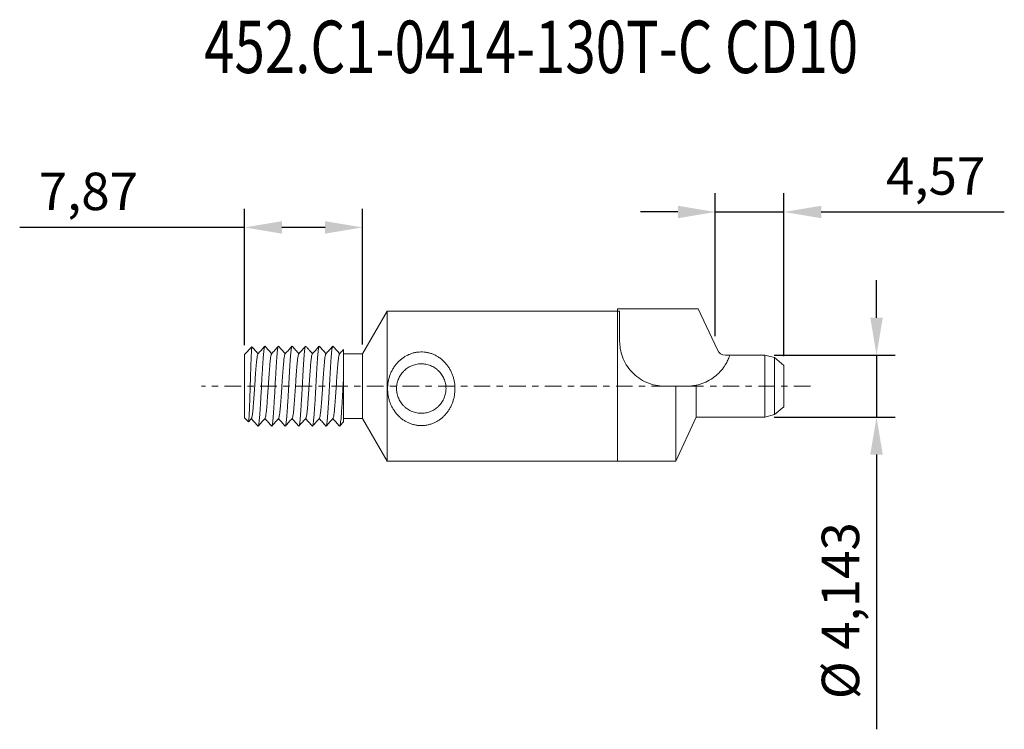
# Model space of a CAD drawing. Units: inches. Extents: x -39.9 to 25.8, y -22.9 to 24.5.
import ezdxf

# ---------------------------------------------------------------- set-up
doc = ezdxf.new("R2010")
doc.units = ezdxf.units.IN
doc.header["$MEASUREMENT"] = 0
doc.linetypes.add('CENTER', pattern=[47.5, 22, -8.5, 8.5, -8.5])
doc.layers.get('0').update_dxf_attribs({"linetype": 'CONTINUOUS'})
doc.layers.get('Defpoints').update_dxf_attribs({"linetype": 'CONTINUOUS'})
for name, color, linetype in [('1', 4, 'CONTINUOUS'), ('2', 7, 'CONTINUOUS'), ('SK1', 4, 'CONTINUOUS'), ('SK2', 7, 'CONTINUOUS'), ('SK4', 2, 'CENTER'), ('SK6', 5, 'CONTINUOUS')]:
    doc.layers.add(name, color=color, linetype=linetype)
doc.styles.add('iso_b_vert', font='simplex.shx')
doc.dimstyles.new('ISO-25', dxfattribs={"dimtxt": 2.5, "dimasz": 2.5, "dimexe": 1.25, "dimexo": 0.625, "dimtad": 1, "dimtxsty": 'Standard', "dimcen": 2.5, "dimadec": 0, "dimazin": 0, "dimtfac": 1, "dimtmove": 0, "dimatfit": 3, "dimfxl": 1, "dimarcsym": 0})

# ---------------------------------------------------------------- blocks, each defined once
blk = doc.blocks.new('*D12')
at = {"layer": 'Defpoints', "color": 0, "lineweight": 18}
for p in [(-17.018, 10.594), (-24.892, 2.117), (-17.018, 2.159)]:
    blk.add_point(p, dxfattribs=at)
at = {"layer": 'SK2', "color": 0, "lineweight": -2}
for p, q in [((-24.892, 2.742), (-24.892, 11.844)), ((-17.018, 2.784), (-17.018, 11.844)), ((-24.892, 10.594), (-39.9, 10.594)), ((-19.518, 10.594), (-22.392, 10.594))]:
    blk.add_line(p, q, dxfattribs=at)
at = {"layer": 'SK2', "color": 0, "lineweight": 18}
for points in [[(-22.392, 11.011), (-22.392, 10.177), (-24.892, 10.594)], [(-19.518, 11.011), (-19.518, 10.177), (-17.018, 10.594)]]:
    blk.add_solid(points, dxfattribs=at)
at = {"layer": 'SK2', "color": 0, "lineweight": 18, "insert": (-35.316, 12.677), "char_height": 2.5, "attachment_point": 5}
blk.add_mtext('7,87', dxfattribs=at)
blk = doc.blocks.new('*D13')
at = {"layer": 'Defpoints', "color": 0, "lineweight": 18}
for p in [(11.108, 11.625), (6.534, 2.711), (11.108, 1.374)]:
    blk.add_point(p, dxfattribs=at)
at = {"layer": 'SK2', "color": 0, "lineweight": -2}
for p, q in [((6.534, 3.336), (6.534, 12.875)), ((11.108, 1.999), (11.108, 12.875)), ((4.034, 11.625), (1.534, 11.625)), ((6.534, 11.625), (11.108, 11.625)), ((13.608, 11.625), (25.827, 11.625))]:
    blk.add_line(p, q, dxfattribs=at)
at = {"layer": 'SK2', "color": 0, "lineweight": 18}
for points in [[(4.034, 12.041), (4.034, 11.208), (6.534, 11.625)], [(13.608, 12.041), (13.608, 11.208), (11.108, 11.625)]]:
    blk.add_solid(points, dxfattribs=at)
at = {"layer": 'SK2', "color": 0, "lineweight": 18, "insert": (21.243, 13.708), "char_height": 2.5, "attachment_point": 5}
blk.add_mtext('4,57', dxfattribs=at)
blk = doc.blocks.new('*D15')
at = {"layer": '2', "color": 0, "lineweight": -2}
for p, q in [((17.297, 4.571), (17.297, 7.071)), ((10.473, 2.071), (18.547, 2.071)), ((17.297, 2.071), (17.297, -2.072)), ((10.473, -2.072), (18.547, -2.072)), ((17.297, -4.572), (17.297, -22.905))]:
    blk.add_line(p, q, dxfattribs=at)
at = {"layer": '2', "color": 0, "lineweight": 18}
for points in [[(16.88, 4.571), (17.713, 4.571), (17.297, 2.071)], [(16.88, -4.572), (17.713, -4.572), (17.297, -2.072)]]:
    blk.add_solid(points, dxfattribs=at)
at = {"layer": 'Defpoints', "color": 0, "lineweight": 18}
for p in [(9.848, 2.071), (9.848, -2.072), (17.297, -2.072)]:
    blk.add_point(p, dxfattribs=at)
at = {"layer": '2', "color": 0, "lineweight": 18, "insert": (15.213, -14.988), "char_height": 2.5, "attachment_point": 5, "rotation": 90}
blk.add_mtext('%%c 4,143', dxfattribs=at)

msp = doc.modelspace()

# ---------------------------------------------------------------- linework, layer by layer
at = {"color": 7, "linetype": 'Continuous', "lineweight": 15}
msp.add_line((0, 5.15), (0, 5.15), dxfattribs=at)
at = {"layer": '1', "linetype": 'Continuous', "lineweight": 15}
for p, q in [((0, 5.15), (0, 5)), ((0.15, 3), (0.15, 5)), ((6.6708, 2.4179), (5.3969, 5.15)), ((9.8476, 2.0715), (7.2146, 2.0715)), ((9.8476, 2.0715), (9.8476, -2.0715)), ((10.4776, 1.9027), (9.8476, 2.0715)), ((10.4776, 1.9027), (10.4776, -1.9027)), ((11.1076, 1.3741), (10.4776, 1.9027)), ((11.1076, 1.3741), (11.1076, -1.3741)), ((4.65, 0), (3.15, 0)), ((3.9, 0), (3.9, -5)), ((5.2656, 0.0638), (5.2656, -2.0715)), ((9.8476, -2.0715), (10.4776, -1.9027)), ((10.4776, -1.9027), (11.1076, -1.3741)), ((3.9, -5), (5.2656, -2.0715)), ((5.2656, -2.0715), (9.8476, -2.0715))]:
    msp.add_line(p, q, dxfattribs=at)
at = {"layer": '1', "lineweight": 18}
for p, q in [((0, 5.15), (5.3969, 5.15)), ((0.15, 5), (0, 5)), ((0, -5), (3.9, -5))]:
    msp.add_line(p, q, dxfattribs=at)
at = {"layer": '1', "linetype": 'Continuous', "lineweight": 15}
msp.add_arc((7.2146, 2.6715), 0.6, 205, 270, dxfattribs=at)
for points, knots in [([(3.15, 0), (2.9431, 0), (2.7398, 0.0212), (2.3401, 0.1042), (2.1415, 0.1672), (1.7658, 0.3305), (1.5882, 0.4304), (1.2535, 0.6665), (1.0975, 0.8028), (0.8217, 1.0974), (0.6991, 1.2585), (0.4896, 1.5993), (0.4051, 1.7745), (0.2724, 2.1309), (0.2243, 2.3131), (0.1636, 2.6639), (0.15, 2.8346), (0.15, 3)], [0, 0, 0, 0, 0.125, 0.125, 0.25, 0.25, 0.375, 0.375, 0.5, 0.5, 0.625, 0.625, 0.75, 0.75, 0.875, 0.875, 1, 1, 1, 1]), ([(7.5027, 2.0715), (7.5027, 2.0715), (7.4955, 2.0485), (7.4638, 1.9584), (7.439, 1.891), (7.3655, 1.7215), (7.3154, 1.617), (7.1852, 1.3907), (7.103, 1.2658), (6.9077, 1.0182), (6.7937, 0.8942), (6.5388, 0.6629), (6.3999, 0.5568), (5.9491, 0.2726), (5.616, 0.1373), (5.2656, 0.0638)], [0, 0, 0, 0, 0.125, 0.125, 0.25, 0.25, 0.375, 0.375, 0.5, 0.5, 0.625, 0.625, 0.75, 0.75, 1, 1, 1, 1])]:
    msp.add_open_spline(points, degree=3, knots=knots, dxfattribs=at)
msp.add_open_spline([(5.2656, 0.0638), (5.0612, 0.021), (4.8557, 0), (4.65, 0)], degree=3, dxfattribs=at)
at = {"layer": 'SK1', "linetype": 'Continuous', "lineweight": 15}
for p, q in [((-15.3782, 5), (-17.0184, 2.159)), ((-15.3782, 5), (-15.3782, -5)), ((0, 5), (-15.3782, 5)), ((0, 3), (0, 5)), ((-24.3937, 2.6154), (-24.8924, 2.1167)), ((-24.8924, -2.1167), (-24.8924, 2.1167)), ((-17.0184, 2.159), (-18.2884, 2.159)), ((-17.0184, 2.159), (-17.0184, -2.159)), ((-18.3156, 0), (-18.2884, 0)), ((-24.8924, -2.1167), (-24.6335, -2.3756)), ((-24.6231, -2.3716), (-24.4286, -2.1531)), ((-18.2884, -2.159), (-17.0184, -2.159)), ((-17.0184, -2.159), (-15.3782, -5)), ((-15.3782, -5), (0, -5))]:
    msp.add_line(p, q, dxfattribs=at)
at = {"layer": 'SK1', "lineweight": 18}
msp.add_line((0, 5), (0, -5), dxfattribs=at)
at = {"layer": 'SK1', "linetype": 'Continuous', "lineweight": 15}
for points, knots in [([(-23.5407, 2.6641), (-23.6166, 2.5788), (-23.7685, 2.4082), (-23.9203, 2.2376), (-23.9962, 2.1523)], [0, 0, 0, 0, 0.5000592, 1, 1, 1, 1]), ([(-23.9764, -2.6568), (-23.9721, -2.6525), (-23.9605, -2.6407), (-23.9403, -2.5485), (-23.9168, -2.3885), (-23.8936, -2.1671), (-23.8719, -1.8955), (-23.8501, -1.5778), (-23.8269, -1.2187), (-23.8034, -0.8268), (-23.7803, -0.4168), (-23.7585, 0), (-23.7367, 0.4168), (-23.7135, 0.8268), (-23.69, 1.2187), (-23.6669, 1.5778), (-23.6451, 1.8955), (-23.6233, 2.1671), (-23.6001, 2.3885), (-23.5767, 2.5485), (-23.5566, 2.6403), (-23.5451, 2.6521), (-23.5409, 2.6563)], [0, 0, 0, 0, 0.0305467, 0.0830008, 0.1357873, 0.1882414, 0.2397226, 0.2912038, 0.3436579, 0.3964444, 0.4488985, 0.5003797, 0.5518609, 0.604315, 0.6571016, 0.7095556, 0.7610368, 0.8125181, 0.8649721, 0.9177587, 0.9702127, 1, 1, 1, 1]), ([(-23.0781, 2.1646), (-23.1509, 2.2463), (-23.2996, 2.4134), (-23.4482, 2.5804), (-23.5241, 2.6658)], [0, 0, 0, 0, 0.4892598, 1, 1, 1, 1]), ([(-22.6322, 2.6658), (-22.7081, 2.5805), (-22.8599, 2.4098), (-23.0118, 2.2392), (-23.0877, 2.1539)], [0, 0, 0, 0, 0.5000622, 1, 1, 1, 1]), ([(-23.0707, -2.6589), (-23.0659, -2.6542), (-23.0538, -2.6423), (-23.0332, -2.5487), (-23.0097, -2.3885), (-22.9865, -2.1671), (-22.9647, -1.8955), (-22.943, -1.5778), (-22.9198, -1.2187), (-22.8963, -0.8268), (-22.8731, -0.4168), (-22.8513, 0), (-22.8296, 0.4168), (-22.8064, 0.8268), (-22.7829, 1.2187), (-22.7597, 1.5778), (-22.738, 1.8955), (-22.7162, 2.1671), (-22.693, 2.3885), (-22.6695, 2.5487), (-22.649, 2.642), (-22.637, 2.6538), (-22.6323, 2.6584)], [0, 0, 0, 0, 0.0336957, 0.0857954, 0.1382253, 0.190325, 0.2414584, 0.2925918, 0.3446914, 0.3971213, 0.449221, 0.5003544, 0.5514878, 0.6035874, 0.6560174, 0.708117, 0.7592504, 0.8103838, 0.8624835, 0.9149134, 0.967013, 1, 1, 1, 1]), ([(-22.171, 2.1646), (-22.2435, 2.2461), (-22.392, 2.413), (-22.5405, 2.5798), (-22.6164, 2.6652)], [0, 0, 0, 0, 0.4885314, 1, 1, 1, 1]), ([(-21.7256, 2.6652), (-21.8015, 2.5798), (-21.9534, 2.4091), (-22.1052, 2.2385), (-22.1812, 2.1532)], [0, 0, 0, 0, 0.5000649, 1, 1, 1, 1]), ([(-22.1627, -2.6576), (-22.1582, -2.6531), (-22.1464, -2.6413), (-22.126, -2.5486), (-22.1025, -2.3885), (-22.0794, -2.1671), (-22.0576, -1.8955), (-22.0358, -1.5778), (-22.0126, -1.2187), (-21.9892, -0.8268), (-21.966, -0.4168), (-21.9442, 0), (-21.9224, 0.4168), (-21.8993, 0.8268), (-21.8758, 1.2187), (-21.8526, 1.5778), (-21.8308, 1.8955), (-21.809, 2.1671), (-21.7859, 2.3885), (-21.7624, 2.5486), (-21.742, 2.6413), (-21.7302, 2.6531), (-21.7258, 2.6576)], [0, 0, 0, 0, 0.0317207, 0.0840027, 0.1366161, 0.1888981, 0.2402104, 0.2915228, 0.3438048, 0.3964182, 0.4487001, 0.5000125, 0.5513248, 0.6036068, 0.6562202, 0.7085022, 0.7598145, 0.8111269, 0.8634088, 0.9160222, 0.9683042, 1, 1, 1, 1]), ([(-21.2638, 2.1646), (-21.3364, 2.2461), (-21.4849, 2.4129), (-21.6333, 2.5798), (-21.7092, 2.6651)], [0, 0, 0, 0, 0.4885391, 1, 1, 1, 1]), ([(-20.8185, 2.6651), (-20.8944, 2.5798), (-21.0462, 2.4091), (-21.1981, 2.2385), (-21.2741, 2.1532)], [0, 0, 0, 0, 0.5000622, 1, 1, 1, 1]), ([(-21.2554, -2.6574), (-21.251, -2.653), (-21.2392, -2.6412), (-21.2189, -2.5486), (-21.1954, -2.3885), (-21.1722, -2.1671), (-21.1505, -1.8955), (-21.1287, -1.5778), (-21.1055, -1.2187), (-21.082, -0.8268), (-21.0588, -0.4168), (-21.0371, 0), (-21.0153, 0.4168), (-20.9921, 0.8268), (-20.9686, 1.2187), (-20.9454, 1.5778), (-20.9237, 1.8955), (-20.9019, 2.1671), (-20.8787, 2.3885), (-20.8552, 2.5486), (-20.8349, 2.6412), (-20.8231, 2.653), (-20.8187, 2.6575)], [0, 0, 0, 0, 0.0314688, 0.0837706, 0.1364041, 0.188706, 0.2400378, 0.2913697, 0.3436716, 0.396305, 0.4486069, 0.4999388, 0.5512707, 0.6035725, 0.656206, 0.7085078, 0.7598397, 0.8111716, 0.8634735, 0.9161069, 0.9684088, 1, 1, 1, 1]), ([(-20.3568, 2.1645), (-20.3875, 2.1988), (-20.4506, 2.2692), (-20.5643, 2.3948), (-20.6883, 2.536), (-20.7623, 2.62), (-20.802, 2.665)], [0, 0, 0, 0, 0.2255682, 0.4640895, 0.7127565, 1, 1, 1, 1]), ([(-19.9121, 2.6643), (-19.988, 2.5789), (-20.1398, 2.4083), (-20.2916, 2.2377), (-20.3675, 2.1524)], [0, 0, 0, 0, 0.5000578, 1, 1, 1, 1]), ([(-20.3482, -2.6573), (-20.3438, -2.6529), (-20.332, -2.6411), (-20.3117, -2.5486), (-20.2883, -2.3885), (-20.2651, -2.1671), (-20.2433, -1.8955), (-20.2215, -1.5778), (-20.1984, -1.2187), (-20.1749, -0.8268), (-20.1517, -0.4168), (-20.1299, 0), (-20.1082, 0.4168), (-20.085, 0.8268), (-20.0615, 1.2187), (-20.0383, 1.5778), (-20.0165, 1.8955), (-19.9948, 2.1671), (-19.9716, 2.3885), (-19.9481, 2.5485), (-19.928, 2.6404), (-19.9164, 2.6522), (-19.9122, 2.6564)], [0, 0, 0, 0, 0.0313281, 0.0837277, 0.1364595, 0.1888591, 0.2402869, 0.2917147, 0.3441143, 0.3968461, 0.4492457, 0.5006735, 0.5521013, 0.604501, 0.6572327, 0.7096324, 0.7610602, 0.812488, 0.8648876, 0.9176194, 0.970019, 1, 1, 1, 1]), ([(-19.4496, 2.1646), (-19.5224, 2.2464), (-19.6711, 2.4135), (-19.8198, 2.5806), (-19.8957, 2.666)], [0, 0, 0, 0, 0.4894084, 1, 1, 1, 1]), ([(-19.0035, 2.6659), (-19.0794, 2.5805), (-19.2313, 2.4099), (-19.3831, 2.2392), (-19.4591, 2.1539)], [0, 0, 0, 0, 0.5000637, 1, 1, 1, 1]), ([(-19.4421, -2.6588), (-19.4373, -2.6542), (-19.4252, -2.6423), (-19.4046, -2.5487), (-19.3811, -2.3885), (-19.3579, -2.1671), (-19.3362, -1.8955), (-19.3144, -1.5778), (-19.2912, -1.2187), (-19.2677, -0.8268), (-19.2445, -0.4168), (-19.2228, 0), (-19.201, 0.4168), (-19.1778, 0.8268), (-19.1543, 1.2187), (-19.1311, 1.5778), (-19.1094, 1.8955), (-19.0876, 2.1671), (-19.0644, 2.3885), (-19.041, 2.5487), (-19.0204, 2.6421), (-19.0084, 2.6539), (-19.0037, 2.6585)], [0, 0, 0, 0, 0.0336131, 0.0857092, 0.1381355, 0.1902316, 0.2413616, 0.2924915, 0.3445876, 0.3970139, 0.44911, 0.5002399, 0.5513699, 0.603466, 0.6558923, 0.7079884, 0.7591183, 0.8102482, 0.8623443, 0.9147707, 0.9668668, 1, 1, 1, 1]), ([(-18.5424, 2.1646), (-18.615, 2.2461), (-18.7635, 2.413), (-18.9119, 2.5798), (-18.9878, 2.6652)], [0, 0, 0, 0, 0.4885176, 1, 1, 1, 1]), ([(-24.6322, -2.3743), (-24.6284, -2.3737), (-24.6206, -2.3722), (-24.6078, -2.2882), (-24.5948, -2.1437), (-24.5817, -1.9344), (-24.5697, -1.6705), (-24.5571, -1.3563), (-24.5441, -1.0036), (-24.5309, -0.6148), (-24.5181, -0.2071), (-24.506, 0.2121), (-24.4933, 0.6262), (-24.4801, 1.0312), (-24.467, 1.4092), (-24.4544, 1.7534), (-24.4423, 2.0487), (-24.4293, 2.2928), (-24.4162, 2.4723), (-24.4036, 2.5883), (-24.3958, 2.6055), (-24.392, 2.6137)], [0, 0, 0, 0, 0.0470244, 0.0973224, 0.1490374, 0.2000328, 0.2525057, 0.3036286, 0.3561667, 0.4084333, 0.4622157, 0.5144802, 0.5682057, 0.6214233, 0.6761648, 0.7297027, 0.7847749, 0.8388062, 0.894358, 0.9491672, 1, 1, 1, 1]), ([(-24.4284, -2.1435), (-24.4228, -2.1379), (-24.4078, -2.1229), (-24.3821, -2.0056), (-24.3529, -1.8065), (-24.3255, -1.5361), (-24.298, -1.2084), (-24.2688, -0.8316), (-24.2395, -0.4226), (-24.2121, 0), (-24.1846, 0.4226), (-24.1554, 0.8316), (-24.1261, 1.2084), (-24.0987, 1.5361), (-24.0712, 1.8066), (-24.042, 2.0055), (-24.0165, 2.1221), (-24.0018, 2.137), (-23.9964, 2.1425)], [0, 0, 0, 0, 0.0403404, 0.106673, 0.1730055, 0.2380521, 0.3030986, 0.3694312, 0.4357637, 0.5008103, 0.5658568, 0.6321894, 0.6985219, 0.7635685, 0.828615, 0.8949476, 0.9612801, 1, 1, 1, 1]), ([(-23.9853, 2.1646), (-24.0578, 2.2461), (-24.1907, 2.3954), (-24.3236, 2.5448), (-24.3841, 2.6128)], [0, 0, 0, 0, 0.5453452, 1, 1, 1, 1]), ([(-23.521, -2.1431), (-23.5154, -2.1375), (-23.5006, -2.1225), (-23.475, -2.0055), (-23.4457, -1.8065), (-23.4183, -1.5361), (-23.3909, -1.2084), (-23.3616, -0.8316), (-23.3323, -0.4226), (-23.3049, 0), (-23.2775, 0.4226), (-23.2482, 0.8316), (-23.2189, 1.2084), (-23.1915, 1.5361), (-23.1641, 1.8065), (-23.1348, 2.0057), (-23.1089, 2.1237), (-23.0937, 2.1388), (-23.0879, 2.1446)], [0, 0, 0, 0, 0.039597, 0.1057502, 0.1719033, 0.2367739, 0.3016446, 0.3677977, 0.4339509, 0.4988215, 0.5636921, 0.6298453, 0.6959984, 0.760869, 0.8257397, 0.8918928, 0.958046, 1, 1, 1, 1]), ([(-22.6151, -2.145), (-22.6091, -2.1391), (-22.5939, -2.124), (-22.5678, -2.0057), (-22.5386, -1.8065), (-22.5112, -1.5362), (-22.4837, -1.2084), (-22.4545, -0.8316), (-22.4252, -0.4226), (-22.3978, 0), (-22.3704, 0.4226), (-22.3411, 0.8316), (-22.3118, 1.2084), (-22.2844, 1.5361), (-22.257, 1.8065), (-22.2277, 2.0056), (-22.202, 2.123), (-22.187, 2.138), (-22.1814, 2.1437)], [0, 0, 0, 0, 0.0424668, 0.1085271, 0.1745873, 0.2393669, 0.3041465, 0.3702067, 0.436267, 0.5010465, 0.5658261, 0.6318864, 0.6979466, 0.7627262, 0.8275057, 0.893566, 0.9596263, 1, 1, 1, 1]), ([(-21.7071, -2.1437), (-21.7014, -2.138), (-21.6864, -2.123), (-21.6607, -2.0056), (-21.6315, -1.8065), (-21.604, -1.5361), (-21.5766, -1.2084), (-21.5473, -0.8316), (-21.5181, -0.4226), (-21.4906, 0), (-21.4632, 0.4226), (-21.4339, 0.8316), (-21.4047, 1.2084), (-21.3772, 1.5361), (-21.3498, 1.8065), (-21.3206, 2.0056), (-21.2948, 2.1229), (-21.2799, 2.138), (-21.2742, 2.1437)], [0, 0, 0, 0, 0.040518, 0.106714, 0.1729101, 0.2378228, 0.3027354, 0.3689315, 0.4351275, 0.5000402, 0.5649529, 0.6311489, 0.697345, 0.7622576, 0.8271703, 0.8933664, 0.9595624, 1, 1, 1, 1]), ([(-20.7999, -2.1436), (-20.7942, -2.1379), (-20.7793, -2.1229), (-20.7536, -2.0056), (-20.7243, -1.8065), (-20.6969, -1.5361), (-20.6695, -1.2084), (-20.6402, -0.8316), (-20.6109, -0.4226), (-20.5835, 0), (-20.5561, 0.4226), (-20.5268, 0.8316), (-20.4975, 1.2084), (-20.4701, 1.5361), (-20.4427, 1.8066), (-20.4134, 2.0055), (-20.3879, 2.1222), (-20.3732, 2.1372), (-20.3677, 2.1427)], [0, 0, 0, 0, 0.0404159, 0.1067238, 0.1730316, 0.238054, 0.3030764, 0.3693842, 0.4356921, 0.5007145, 0.5657368, 0.6320447, 0.6983526, 0.7633749, 0.8283973, 0.8947052, 0.9610131, 1, 1, 1, 1]), ([(-19.8928, -2.1437), (-19.8871, -2.138), (-19.8721, -2.123), (-19.8464, -2.0056), (-19.8172, -1.8065), (-19.7897, -1.5361), (-19.7623, -1.2084), (-19.733, -0.8316), (-19.7038, -0.4226), (-19.6763, 0), (-19.6489, 0.4226), (-19.6197, 0.8316), (-19.5904, 1.2084), (-19.563, 1.5361), (-19.5355, 1.8065), (-19.5063, 2.0057), (-19.4803, 2.1237), (-19.4651, 2.1388), (-19.4592, 2.1447)], [0, 0, 0, 0, 0.0404296, 0.106519, 0.1726084, 0.2374164, 0.3022245, 0.3683139, 0.4344032, 0.4992113, 0.5640194, 0.6301087, 0.6961981, 0.7610062, 0.8258142, 0.8919036, 0.957993, 1, 1, 1, 1]), ([(-18.9865, -2.1449), (-18.9805, -2.139), (-18.9653, -2.1239), (-18.9393, -2.0057), (-18.91, -1.8065), (-18.8826, -1.5362), (-18.8552, -1.2084), (-18.8259, -0.8316), (-18.7966, -0.4226), (-18.7692, 0), (-18.7418, 0.4226), (-18.7125, 0.8316), (-18.6832, 1.2084), (-18.6558, 1.5361), (-18.6284, 1.8065), (-18.5991, 2.0056), (-18.5734, 2.1229), (-18.5585, 2.138), (-18.5528, 2.1437)], [0, 0, 0, 0, 0.0423364, 0.108406, 0.1744757, 0.2392644, 0.3040531, 0.3701228, 0.4361924, 0.5009812, 0.5657699, 0.6318396, 0.6979092, 0.762698, 0.8274867, 0.8935564, 0.959626, 1, 1, 1, 1]), ([(-18.2906, 2.4476), (-18.302, 2.4348), (-18.3893, 2.3366), (-18.4767, 2.2385), (-18.5526, 2.1532)], [0, 0, 0, 0, 0.1307952, 1, 1, 1, 1]), ([(-18.2884, 2.4457), (-18.2884, 2.443), (-18.2884, 2.4369), (-18.2884, 2.347), (-18.2884, 2.1929), (-18.2884, 1.9714), (-18.2884, 1.6924), (-18.2884, 1.3628), (-18.2884, 0.9707), (-18.2884, 0.6727), (-18.2884, 0.5104)], [0, 0, 0, 0, 0.1000165, 0.2226865, 0.3453566, 0.4705548, 0.5957834, 0.7222999, 0.8488163, 1, 1, 1, 1]), ([(-10.843, -0.1541), (-10.8418, -0.317), (-10.8623, -0.562), (-10.9328, -0.8767), (-11.0062, -1.1046), (-11.0989, -1.3219), (-11.2097, -1.527), (-11.3373, -1.7184), (-11.4804, -1.8948), (-11.6383, -2.0555), (-11.8099, -2.1991), (-11.9936, -2.3243), (-12.1889, -2.4305), (-12.3947, -2.5162), (-12.6089, -2.5799), (-12.8289, -2.6204), (-13.053, -2.6369), (-13.2782, -2.6289), (-13.5009, -2.5964), (-13.7182, -2.5402), (-13.9277, -2.4615), (-14.1275, -2.3616), (-14.3161, -2.2419), (-14.4921, -2.1037), (-14.6546, -1.9483), (-14.8028, -1.7766), (-14.9356, -1.5898), (-15.0517, -1.3892), (-15.15, -1.1764), (-15.2297, -0.9521), (-15.2894, -0.7186), (-15.3278, -0.4786), (-15.3445, -0.2345), (-15.3388, 0.012), (-15.3104, 0.257), (-15.26, 0.4963), (-15.1886, 0.7275), (-15.0971, 0.949), (-14.9865, 1.1586), (-14.8585, 1.3544), (-14.714, 1.535), (-14.5544, 1.6992), (-14.381, 1.8456), (-14.195, 1.9732), (-13.9974, 2.081), (-13.7901, 2.1674), (-13.5753, 2.2313), (-13.3541, 2.272), (-13.1293, 2.2884), (-12.9041, 2.2801), (-12.6813, 2.2474), (-12.4632, 2.1907), (-12.2525, 2.1111), (-12.0512, 2.0099), (-11.861, 1.8882), (-11.6832, 1.7473), (-11.519, 1.5885), (-11.3696, 1.4129), (-11.2363, 1.2218), (-11.1204, 1.017), (-11.0227, 0.7992), (-10.9448, 0.5707), (-10.8878, 0.3342), (-10.8524, 0.0918), (-10.8436, -0.0718), (-10.843, -0.1541)], [0, 0, 0, 0, 0.0324051, 0.0486808, 0.0648311, 0.0808442, 0.0968614, 0.1127276, 0.1284064, 0.1440274, 0.1595682, 0.1748492, 0.1900032, 0.205182, 0.2201888, 0.2350072, 0.2498596, 0.2648413, 0.2797287, 0.29472, 0.3098997, 0.3250917, 0.3404397, 0.3559687, 0.3715123, 0.3871867, 0.4030867, 0.418979, 0.4349038, 0.4510045, 0.4672762, 0.4834387, 0.4996334, 0.5160156, 0.5324315, 0.5486559, 0.5647392, 0.5808438, 0.5968683, 0.6126799, 0.6284232, 0.644109, 0.6595433, 0.6748502, 0.6901594, 0.7052571, 0.7201763, 0.7351092, 0.750101, 0.7649488, 0.7798549, 0.7949488, 0.8100275, 0.8252232, 0.8406336, 0.856064, 0.8716086, 0.8873908, 0.9032049, 0.9190552, 0.935088, 0.9513067, 0.9674392, 0.9836262, 1, 1, 1, 1]), ([(-11.4412, -0.1459), (-11.4421, -0.0361), (-11.4602, 0.1296), (-11.5161, 0.3414), (-11.5735, 0.495), (-11.6453, 0.6412), (-11.7304, 0.7787), (-11.8283, 0.9069), (-11.9197, 1.0051), (-11.9983, 1.0781), (-12.0801, 1.1469), (-12.1888, 1.2256), (-12.3284, 1.3073), (-12.4761, 1.3752), (-12.6306, 1.4286), (-12.7906, 1.4666), (-12.9542, 1.4885), (-13.1194, 1.4941), (-13.2844, 1.4831), (-13.4467, 1.4558), (-13.6044, 1.4129), (-13.7564, 1.355), (-13.9013, 1.2827), (-14.0378, 1.1971), (-14.1436, 1.1154), (-14.2234, 1.044), (-14.2998, 0.9685), (-14.3882, 0.8676), (-14.4822, 0.7363), (-14.5634, 0.5956), (-14.6307, 0.4468), (-14.6832, 0.2914), (-14.7327, 0.0771), (-14.7538, -0.2002), (-14.7192, -0.4743), (-14.6609, -0.6825), (-14.6023, -0.8331), (-14.5301, -0.9759), (-14.4448, -1.1105), (-14.3636, -1.215), (-14.2929, -1.2936), (-14.2311, -1.3559), (-14.1725, -1.4088), (-14.0908, -1.4758), (-13.9903, -1.5479), (-13.852, -1.6281), (-13.7054, -1.6952), (-13.5517, -1.748), (-13.3922, -1.7857), (-13.2287, -1.8076), (-13.0634, -1.813), (-12.8989, -1.8018), (-12.7374, -1.7746), (-12.5802, -1.7319), (-12.4293, -1.6744), (-12.286, -1.6032), (-12.1512, -1.5192), (-12.0464, -1.4389), (-11.9674, -1.3689), (-11.892, -1.2954), (-11.8045, -1.1968), (-11.7108, -1.0684), (-11.6295, -0.9308), (-11.5614, -0.7849), (-11.5074, -0.6318), (-11.4567, -0.4254), (-11.4407, -0.26), (-11.4412, -0.1504), (-11.4412, -0.1459)], [0, 0, 0, 0, 0.0307918, 0.0461825, 0.0617853, 0.0773653, 0.0929343, 0.1086347, 0.124461, 0.1323333, 0.1401909, 0.1559151, 0.1717084, 0.1873449, 0.2029013, 0.2184959, 0.2339064, 0.2492599, 0.2647617, 0.2801976, 0.295606, 0.3111714, 0.3269069, 0.3425686, 0.3582636, 0.3661621, 0.374095, 0.3898342, 0.4054804, 0.4211667, 0.4367641, 0.4521921, 0.4676375, 0.4986338, 0.5293558, 0.5450072, 0.5606545, 0.576304, 0.592097, 0.6080651, 0.6160195, 0.6239586, 0.6345427, 0.6398417, 0.6558017, 0.671641, 0.6873563, 0.7030723, 0.7185906, 0.7339921, 0.7494848, 0.7648451, 0.7801785, 0.7957149, 0.8114278, 0.8270944, 0.8428467, 0.8587912, 0.8667697, 0.8747169, 0.8905658, 0.9064482, 0.922309, 0.9379878, 0.9536283, 0.9692366, 0.9987286, 1, 1, 1, 1]), ([(-18.5341, -2.6576), (-18.5296, -2.6531), (-18.5178, -2.6413), (-18.4975, -2.5486), (-18.474, -2.3885), (-18.4508, -2.1671), (-18.429, -1.8955), (-18.4073, -1.5778), (-18.3841, -1.2187), (-18.3606, -0.8268), (-18.3374, -0.4168), (-18.3228, -0.1381), (-18.3156, 0)], [0, 0, 0, 0, 0.0634858, 0.168042, 0.273261, 0.3778172, 0.4804343, 0.5830514, 0.6876076, 0.7928267, 0.8973829, 1, 1, 1, 1]), ([(-18.2884, 0), (-18.2884, -0.1203), (-18.2884, -0.3608), (-18.2884, -0.7338), (-18.2884, -1.1086), (-18.2884, -1.4698), (-18.2884, -1.7845), (-18.2884, -2.0416), (-18.2884, -2.2325), (-18.2884, -2.3471), (-18.2884, -2.3958), (-18.2884, -2.3852), (-18.2884, -2.3836)], [0, 0, 0, 0, 0.0955368, 0.1910734, 0.3054012, 0.4197291, 0.5340758, 0.6483797, 0.7599456, 0.8715113, 0.9801231, 1, 1, 1, 1]), ([(-24.4388, -2.1646), (-24.3661, -2.2464), (-24.2174, -2.4134), (-24.0687, -2.5805), (-23.9928, -2.6659)], [0, 0, 0, 0, 0.4892093, 1, 1, 1, 1]), ([(-23.9766, -2.6645), (-23.9007, -2.5792), (-23.7489, -2.4086), (-23.5971, -2.238), (-23.5212, -2.1528)], [0, 0, 0, 0, 0.5000537, 1, 1, 1, 1]), ([(-23.5317, -2.1646), (-23.4592, -2.2461), (-23.3107, -2.413), (-23.1622, -2.5798), (-23.0863, -2.6652)], [0, 0, 0, 0, 0.4885445, 1, 1, 1, 1]), ([(-23.0708, -2.6661), (-22.9949, -2.5808), (-22.8431, -2.4101), (-22.6912, -2.2394), (-22.6152, -2.1541)], [0, 0, 0, 0, 0.5000661, 1, 1, 1, 1]), ([(-22.6246, -2.1646), (-22.5521, -2.2461), (-22.4036, -2.4129), (-22.2552, -2.5797), (-22.1792, -2.6651)], [0, 0, 0, 0, 0.4884442, 1, 1, 1, 1]), ([(-22.1628, -2.6652), (-22.0869, -2.5798), (-21.9351, -2.4091), (-21.7832, -2.2385), (-21.7072, -2.1532)], [0, 0, 0, 0, 0.5000639, 1, 1, 1, 1]), ([(-21.7174, -2.1646), (-21.6449, -2.2462), (-21.4964, -2.413), (-21.3479, -2.5798), (-21.272, -2.6652)], [0, 0, 0, 0, 0.4886779, 1, 1, 1, 1]), ([(-21.2556, -2.665), (-21.1702, -2.569), (-21.0184, -2.3984), (-20.8665, -2.2278), (-20.8, -2.1531)], [0, 0, 0, 0, 0.5624488, 1, 1, 1, 1]), ([(-20.8103, -2.1646), (-20.7375, -2.2463), (-20.5888, -2.4134), (-20.4402, -2.5805), (-20.3643, -2.6658)], [0, 0, 0, 0, 0.489146, 1, 1, 1, 1]), ([(-20.3483, -2.6649), (-20.2819, -2.5903), (-20.1302, -2.4197), (-19.9784, -2.2491), (-19.893, -2.1532)], [0, 0, 0, 0, 0.4374649, 1, 1, 1, 1]), ([(-19.9031, -2.1646), (-19.8306, -2.2461), (-19.6821, -2.413), (-19.5336, -2.5798), (-19.4577, -2.6652)], [0, 0, 0, 0, 0.4885764, 1, 1, 1, 1]), ([(-19.4422, -2.6661), (-19.3663, -2.5807), (-19.2145, -2.41), (-19.0626, -2.2394), (-18.9866, -2.1541)], [0, 0, 0, 0, 0.5000676, 1, 1, 1, 1]), ([(-18.996, -2.1646), (-18.9235, -2.2461), (-18.775, -2.4129), (-18.6266, -2.5797), (-18.5507, -2.6651)], [0, 0, 0, 0, 0.4884142, 1, 1, 1, 1]), ([(-18.5343, -2.6652), (-18.4583, -2.5798), (-18.3755, -2.4867), (-18.2927, -2.3937), (-18.2858, -2.3859)], [0, 0, 0, 0, 0.9167992, 1, 1, 1, 1])]:
    msp.add_open_spline(points, degree=3, knots=knots, dxfattribs=at)
for points in [[(-18.3156, 0), (-18.307, 0.1685), (-18.2978, 0.3402), (-18.2884, 0.5104)], [(-18.2884, 0.5104), (-18.2884, 0.3429), (-18.2884, 0.1728), (-18.2884, 0)]]:
    msp.add_open_spline(points, degree=3, dxfattribs=at)
at = {"layer": 'SK4', "lineweight": 18, "ltscale": 0.05}
msp.add_line((12.8824, 0), (-27.7728, 0), dxfattribs=at)

# ---------------------------------------------------------------- texts
at = {"layer": 'SK6', "lineweight": 13, "insert": (-5.7586, 20.898), "char_height": 3.5, "attachment_point": 8, "line_spacing_factor": 1.084337, "style": 'iso_b_vert'}
msp.add_mtext('\\W0.7645;452.C1-0414-130T-C CD10', dxfattribs=at)

# ---------------------------------------------------------------- dimensions: what is measured, and where the dimension line sits
at = {"layer": '2', "lineweight": 18}
dim = msp.add_linear_dim(base=(17.2967, -2.0715), p1=(9.8476, 2.0715), p2=(9.8476, -2.0715), angle=90, text='%%c <>', dimstyle='ISO-25', override={"dimdec": 3}, dxfattribs=at)
dim.commit()
dim.dimension.update_dxf_attribs({"geometry": '*D15', "text_midpoint": (15.2133, -14.9882)})
at = {"layer": 'SK2', "lineweight": 18}
for base, p1, p2, picture, middle in [((11.1076, 11.6246), (6.5342, 2.711), (11.1076, 1.3741), '*D13', (21.2433, 11.6246)), ((-17.0184, 10.5941), (-24.8924, 2.1167), (-17.0184, 2.159), '*D12', (-35.3164, 10.5941))]:
    dim = msp.add_linear_dim(base=base, p1=p1, p2=p2, dimstyle='ISO-25', dxfattribs=at)
    dim.commit()
    dim.dimension.update_dxf_attribs({"geometry": picture, "text_midpoint": middle, "dimtype": 160})

doc.saveas('drawing.dxf')
